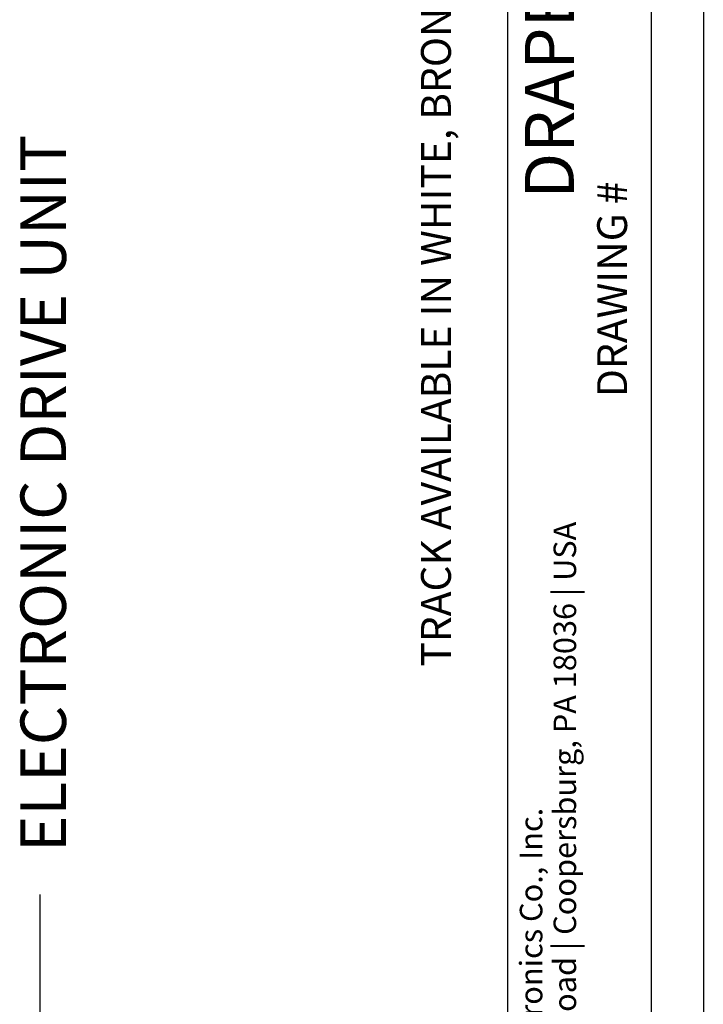
# Model space of a CAD drawing. Units: inches. Extents: x 3.5 to 41.4, y 3.8 to 46.
# Drawn here: x 28.2 to 35.7, y 15.4 to 26.2 of the extents above; entities that cross this region are included whole.
import ezdxf
from ezdxf.enums import TextEntityAlignment as Align

# ---------------------------------------------------------------- set-up
doc = ezdxf.new("R2010")
doc.units = ezdxf.units.IN
doc.header["$MEASUREMENT"] = 0
for name, color, linetype in [('DIMENSION', 7, 'Continuous'), ('DRAWING', 7, 'Continuous'), ('TEXT', 1, 'Continuous'), ('TITLE_BLOCK', 7, 'Continuous')]:
    doc.layers.add(name, color=color, linetype=linetype)
doc.styles.add('ARIAL', font='ARIAL.TTF')
doc.styles.add('ARIALB', font='ARIALBD.TTF')
doc.styles.add('ROMAND', font='romand__.ttf')

msp = doc.modelspace()

# ---------------------------------------------------------------- linework, layer by layer
at = {"layer": 'DIMENSION'}
for p, q in [((33.602, 4.854), (33.602, 44.907)), ((35.179, 4.854), (35.179, 44.907)), ((28.461, 16.614), (28.461, 14.713))]:
    msp.add_line(p, q, dxfattribs=at)
at = {"layer": 'DRAWING'}
msp.add_line((35.749, 45.96), (35.749, 3.819), dxfattribs=at)

# ---------------------------------------------------------------- texts
at = {"layer": 'DIMENSION', "insert": (32.812, 25.387), "char_height": 0.32792, "width": 14.69702, "attachment_point": 5, "rotation": 90, "style": 'ROMAND'}
msp.add_mtext('\\A1;{\\fArial|b0|i0|c0|p34;TRACK AVAILABLE IN WHITE, BRONZE AND CLEAR ANODIZED}', dxfattribs=at)
at = {"layer": 'TEXT', "insert": (28.498, 21.022), "char_height": 0.5, "attachment_point": 5, "rotation": 90, "style": 'ROMAND'}
msp.add_mtext('\\A1;{\\fArial|b0|i0|c0|p34;ELECTRONIC DRIVE UNIT}', dxfattribs=at)
at = {"layer": 'TITLE_BLOCK', "color": 7, "linetype": 'Continuous'}
for s, style, p in [('7200 Suter Road | Coopersburg, PA 18036 | USA', 'ARIAL', (34.104, 13.359)), ('Lutron Electronics Co., Inc. ', 'ARIALB', (33.733, 13.359))]:
    msp.add_text(s, height=0.24752, rotation=90, dxfattribs=dict(at, style=style)).set_placement(p, align=Align.TOP_LEFT)
at = {"layer": 'TITLE_BLOCK', "color": 7, "attachment_point": 2, "rotation": 90, "style": 'ARIAL'}
for s, insert, char_height in [('DRAPERY TRACK - DUAL CEILING MOUNT - CENTER DRAW', (33.789, 33.965), 0.53818), ('DRAWING # ', (34.583, 23.265), 0.3279)]:
    msp.add_mtext(s, dxfattribs=dict(at, insert=insert, char_height=char_height))

doc.saveas('drawing.dxf')
